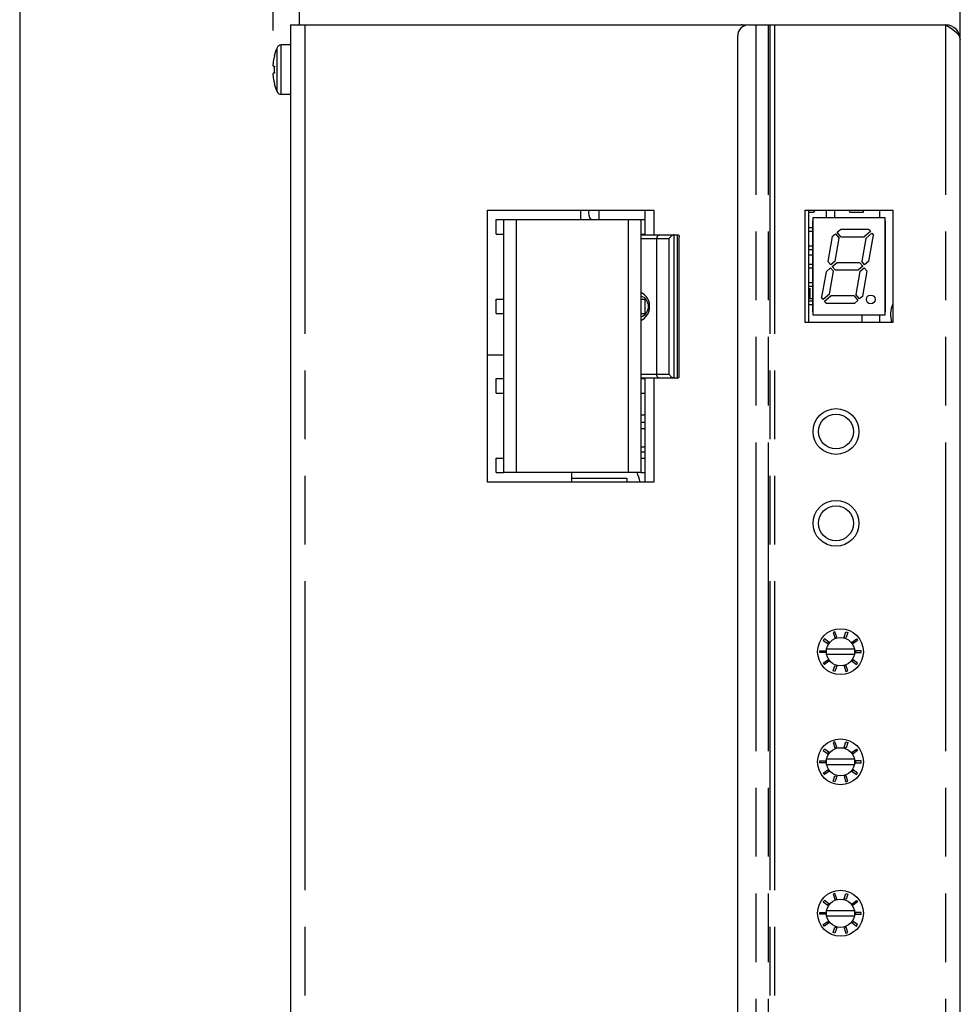
# Model space of a CAD drawing. Extents: x 1.2 to 32.8, y 1 to 21.
# Drawn here: x 5.8 to 8.4, y 14.2 to 16.9 of the extents above; entities that cross this region are included whole.
import ezdxf

# ---------------------------------------------------------------- set-up
doc = ezdxf.new("R2010")
doc.units = 0
doc.header["$LTSCALE"] = 1.87
doc.header["$MEASUREMENT"] = 0
doc.linetypes.add('PHANTOM', pattern=[0.8, 0.45, -0.05, 0.1, -0.05, 0.1, -0.05])
doc.layers.get('0').update_dxf_attribs({"linetype": 'CONTINUOUS'})
doc.layers.add('DEFAULT_3', color=7, linetype='PHANTOM')
doc.layers.add('DRIVEN_DIMS', color=7, linetype='CONTINUOUS')

msp = doc.modelspace()

# ---------------------------------------------------------------- linework, layer by layer
at = {"color": 0, "linetype": 'Continuous'}
for p, q in [((6.5856, 17.1586), (6.5856, 16.8536)), ((8.3856, 10.1786), (8.3856, 17.1586)), ((6.5616, 16.8536), (6.5616, 10.3286)), ((6.5616, 16.8536), (7.8056, 16.8536)), ((7.8097, 16.8536), (8.346, 16.8536)), ((8.346, 16.8536), (8.3612, 16.8437)), ((8.3489, 16.8517), (8.349, 16.8535)), ((8.3612, 16.8437), (8.374, 16.8339)), ((7.7797, 10.3586), (7.7797, 16.8236)), ((8.374, 16.8339), (8.3826, 16.824)), ((8.3826, 16.824), (8.3856, 16.8141)), ((6.5616, 16.7991), (6.5366, 16.7991)), ((6.5165, 16.763), (6.5161, 16.7611)), ((6.517, 16.7653), (6.5165, 16.763)), ((6.518, 16.7697), (6.517, 16.7653)), ((6.5178, 16.7698), (6.518, 16.7697)), ((6.5142, 16.7479), (6.5141, 16.7464)), ((6.5141, 16.7464), (6.5141, 16.745)), ((6.5141, 16.745), (6.5141, 16.7439)), ((6.5141, 16.7439), (6.5141, 16.743)), ((6.5141, 16.743), (6.5142, 16.7423)), ((6.5144, 16.7496), (6.5142, 16.7479)), ((6.5142, 16.7423), (6.5144, 16.7418)), ((6.5146, 16.7515), (6.5144, 16.7496)), ((6.5144, 16.7418), (6.5146, 16.7414)), ((6.5149, 16.7537), (6.5146, 16.7515)), ((6.5146, 16.7414), (6.5149, 16.7413)), ((6.5154, 16.7573), (6.5149, 16.7537)), ((6.5149, 16.7413), (6.518, 16.741)), ((6.5156, 16.7583), (6.5154, 16.7573)), ((6.5161, 16.7611), (6.5156, 16.7583)), ((6.518, 16.741), (6.5178, 16.7363)), ((6.5178, 16.7363), (6.5178, 16.7316)), ((6.5142, 16.7209), (6.5141, 16.7202)), ((6.5141, 16.7202), (6.5141, 16.7193)), ((6.5141, 16.7193), (6.5141, 16.7182)), ((6.5141, 16.7182), (6.5141, 16.7169)), ((6.5141, 16.7169), (6.5142, 16.7153)), ((6.5144, 16.7215), (6.5142, 16.7209)), ((6.5142, 16.7153), (6.5144, 16.7136)), ((6.5146, 16.7218), (6.5144, 16.7215)), ((6.5144, 16.7136), (6.5146, 16.7117)), ((6.5149, 16.7219), (6.5146, 16.7218)), ((6.5146, 16.7117), (6.5149, 16.7095)), ((6.518, 16.7222), (6.5149, 16.7219)), ((6.5149, 16.7095), (6.5154, 16.7059)), ((6.5178, 16.7316), (6.5178, 16.7269)), ((6.5178, 16.7269), (6.518, 16.7222)), ((6.5154, 16.7059), (6.5161, 16.7021)), ((6.5161, 16.7021), (6.5165, 16.7002)), ((6.5165, 16.7002), (6.517, 16.6979)), ((6.517, 16.6979), (6.518, 16.6935)), ((6.518, 16.6935), (6.5178, 16.6934)), ((6.5616, 16.6641), (6.5366, 16.6641)), ((7.0979, 15.6081), (7.0979, 16.3491)), ((7.0979, 16.3491), (7.5514, 16.3491)), ((7.3526, 16.3234), (7.3526, 16.3491)), ((7.401, 16.3491), (7.401, 16.3234)), ((7.5276, 16.2817), (7.5276, 16.3491)), ((7.5514, 16.3491), (7.5514, 16.2817)), ((7.9631, 16.0431), (7.9631, 16.3491)), ((7.9631, 16.3491), (8.2021, 16.3491)), ((7.9721, 16.3491), (7.9721, 16.0431)), ((7.9721, 16.3436), (7.9868, 16.3436)), ((7.9868, 16.3436), (7.99, 16.3491)), ((8.0209, 16.3281), (8.0209, 16.3491)), ((8.0434, 16.3491), (8.0434, 16.3281)), ((8.0817, 16.3491), (8.0849, 16.3436)), ((8.0849, 16.3436), (8.1221, 16.3436)), ((8.1221, 16.3436), (8.1221, 16.3491)), ((8.1656, 16.3491), (8.1656, 16.3281)), ((8.2021, 16.3491), (8.2021, 16.0431)), ((7.1214, 16.2841), (7.1214, 16.3234)), ((7.1214, 16.3234), (7.5276, 16.3234)), ((7.1417, 16.3234), (7.1417, 15.6344)), ((7.5162, 16.3234), (7.5162, 15.6344)), ((7.9831, 16.32), (7.9831, 16.072)), ((7.9841, 16.32), (7.9831, 16.32)), ((7.9841, 16.3281), (7.9841, 16.0641)), ((8.1811, 16.3281), (7.9841, 16.3281)), ((8.1811, 16.0641), (8.1811, 16.3281)), ((8.1821, 16.32), (8.1811, 16.32)), ((8.1821, 16.072), (8.1821, 16.32)), ((7.1214, 16.2841), (7.1417, 16.2841)), ((7.5162, 16.2841), (7.5276, 16.2841)), ((7.5162, 16.2817), (7.6154, 16.2817)), ((7.6022, 16.2806), (7.6001, 16.2795)), ((7.6044, 16.2814), (7.6022, 16.2806)), ((7.6067, 16.2817), (7.6044, 16.2814)), ((7.6154, 16.2817), (7.6174, 16.2814)), ((7.6174, 16.2814), (7.6188, 16.2806)), ((7.6188, 16.2806), (7.6197, 16.2795)), ((7.9831, 16.3008), (7.9721, 16.3008)), ((7.9831, 16.2913), (7.9721, 16.2913)), ((8.0371, 16.2777), (8.0458, 16.285)), ((8.0458, 16.285), (8.0561, 16.2728)), ((8.0504, 16.2888), (8.059, 16.2961)), ((8.0607, 16.2766), (8.0504, 16.2888)), ((8.1364, 16.2961), (8.059, 16.2961)), ((8.141, 16.2907), (8.1242, 16.2766)), ((8.128, 16.272), (8.1448, 16.2861)), ((8.1364, 16.2961), (8.141, 16.2907)), ((8.137, 16.2104), (8.1494, 16.2807)), ((8.1448, 16.2861), (8.1494, 16.2807)), ((7.594, 16.2733), (7.5931, 16.2717)), ((7.5952, 16.275), (7.594, 16.2733)), ((7.5966, 16.2766), (7.5952, 16.275)), ((7.5983, 16.2781), (7.5966, 16.2766)), ((7.6001, 16.2795), (7.5983, 16.2781)), ((7.6197, 16.2795), (7.6202, 16.2781)), ((7.6202, 16.2781), (7.6204, 16.2767)), ((7.6204, 15.8967), (7.6204, 16.2767)), ((8.0371, 16.2777), (8.0252, 16.2096)), ((8.0451, 16.2102), (8.0561, 16.2728)), ((8.0607, 16.2766), (8.1242, 16.2766)), ((8.128, 16.272), (8.1171, 16.2097)), ((7.9831, 16.2508), (7.9721, 16.2508)), ((7.9831, 16.2413), (7.9721, 16.2413)), ((7.9831, 16.2264), (7.9721, 16.2264)), ((7.9831, 16.2008), (7.9721, 16.2008)), ((8.0331, 16.2002), (8.0252, 16.2096)), ((8.0451, 16.2102), (8.0331, 16.2002)), ((8.037, 16.1956), (8.0492, 16.2059)), ((8.1125, 16.2059), (8.0492, 16.2059)), ((8.1125, 16.2059), (8.1204, 16.1965)), ((8.125, 16.2003), (8.1171, 16.2097)), ((8.137, 16.2104), (8.125, 16.2003)), ((7.9831, 16.1913), (7.9721, 16.1913)), ((8.0202, 16.1815), (8.0079, 16.1116)), ((8.0202, 16.1815), (8.0324, 16.1917)), ((8.0292, 16.1202), (8.0402, 16.1825)), ((8.0324, 16.1917), (8.0402, 16.1825)), ((8.0448, 16.1864), (8.037, 16.1956)), ((8.0448, 16.1864), (8.1083, 16.1864)), ((8.1121, 16.1818), (8.1011, 16.1195)), ((8.1204, 16.1965), (8.1083, 16.1864)), ((8.1121, 16.1818), (8.1242, 16.1919)), ((8.1201, 16.1145), (8.1321, 16.1826)), ((8.1242, 16.1919), (8.1321, 16.1826)), ((7.9831, 16.1508), (7.9721, 16.1508)), ((7.9831, 16.1413), (7.9721, 16.1413)), ((7.9721, 16.1361), (7.9771, 16.1361)), ((7.9771, 16.1086), (7.9771, 16.1361)), ((8.0292, 16.1202), (8.0124, 16.1061)), ((8.1114, 16.1072), (8.1011, 16.1195)), ((7.1214, 16.0675), (7.1214, 16.1069)), ((7.1214, 16.1069), (7.1417, 16.1069)), ((7.5162, 16.1069), (7.5276, 16.1069)), ((7.5276, 16.0652), (7.5276, 16.1082)), ((7.9721, 16.1086), (7.9831, 16.1086)), ((7.9831, 16.1008), (7.9721, 16.1008)), ((8.0124, 16.1061), (8.0079, 16.1116)), ((8.0162, 16.1015), (8.033, 16.1156)), ((8.0208, 16.0961), (8.0162, 16.1015)), ((8.0208, 16.0961), (8.0982, 16.0961)), ((8.0965, 16.1156), (8.033, 16.1156)), ((8.0965, 16.1156), (8.1068, 16.1034)), ((8.1068, 16.1034), (8.0982, 16.0961)), ((8.1201, 16.1145), (8.1114, 16.1072)), ((7.1214, 16.0675), (7.1417, 16.0675)), ((7.5162, 16.0675), (7.5276, 16.0675)), ((7.9831, 16.0913), (7.9721, 16.0913)), ((7.9831, 16.072), (7.9841, 16.072)), ((8.1811, 16.072), (8.1821, 16.072)), ((8.2021, 16.0431), (7.9631, 16.0431)), ((7.9841, 16.0641), (8.1811, 16.0641)), ((8.1171, 16.0641), (8.1171, 16.0431)), ((8.1656, 16.0641), (8.1656, 16.0431)), ((7.1417, 15.9537), (7.0979, 15.9537)), ((7.1214, 15.851), (7.1214, 15.8904)), ((7.1214, 15.8904), (7.1417, 15.8904)), ((7.6154, 15.8917), (7.5162, 15.8917)), ((7.5162, 15.8912), (7.5276, 15.8912)), ((7.5162, 15.8904), (7.5276, 15.8904)), ((7.5276, 15.6081), (7.5276, 15.8917)), ((7.5514, 15.8917), (7.5514, 15.6081)), ((7.5931, 15.9017), (7.594, 15.9001)), ((7.594, 15.9001), (7.5952, 15.8984)), ((7.5952, 15.8984), (7.5966, 15.8968)), ((7.5966, 15.8968), (7.5983, 15.8953)), ((7.5983, 15.8953), (7.6001, 15.8939)), ((7.6001, 15.8939), (7.6022, 15.8928)), ((7.6022, 15.8928), (7.6044, 15.892)), ((7.6044, 15.892), (7.6067, 15.8917)), ((7.6154, 15.8917), (7.6174, 15.892)), ((7.6174, 15.892), (7.6188, 15.8928)), ((7.6188, 15.8928), (7.6197, 15.8939)), ((7.6197, 15.8939), (7.6202, 15.8953)), ((7.6202, 15.8953), (7.6204, 15.8967)), ((7.1214, 15.851), (7.1417, 15.851)), ((7.5162, 15.851), (7.5276, 15.851)), ((7.5162, 15.7912), (7.5276, 15.7912)), ((7.5162, 15.7712), (7.5276, 15.7712)), ((7.5276, 15.7536), (7.5162, 15.7536)), ((7.5276, 15.7036), (7.5162, 15.7036)), ((7.5162, 15.6912), (7.5276, 15.6912)), ((7.1214, 15.6345), (7.1214, 15.6738)), ((7.1214, 15.6738), (7.1417, 15.6738)), ((7.5162, 15.6738), (7.5276, 15.6738)), ((7.1214, 15.6345), (7.1417, 15.6345)), ((7.5162, 15.6344), (7.1417, 15.6344)), ((7.3276, 15.6081), (7.3276, 15.6345)), ((7.3276, 15.6187), (7.4776, 15.6187)), ((7.4776, 15.6187), (7.4776, 15.6081)), ((7.5162, 15.6345), (7.5276, 15.6345)), ((7.5514, 15.6081), (7.0979, 15.6081)), ((8.0155, 15.1813), (8.0126, 15.1772)), ((8.0277, 15.1725), (8.0155, 15.1813)), ((8.0444, 15.2004), (8.0397, 15.1988)), ((8.0397, 15.1988), (8.0443, 15.1846)), ((8.0443, 15.1846), (8.0491, 15.1861)), ((8.0491, 15.1861), (8.0444, 15.2004)), ((8.0697, 15.1861), (8.0743, 15.2004)), ((8.0744, 15.1846), (8.0697, 15.1861)), ((8.0743, 15.2004), (8.079, 15.1988)), ((8.079, 15.1988), (8.0744, 15.1846)), ((8.0911, 15.1725), (8.1032, 15.1813)), ((8.1032, 15.1813), (8.1061, 15.1772)), ((8.0126, 15.1772), (8.0247, 15.1684)), ((8.0972, 15.1534), (8.0215, 15.1534)), ((8.0247, 15.1684), (8.0277, 15.1725)), ((8.094, 15.1684), (8.0911, 15.1725)), ((8.1061, 15.1772), (8.094, 15.1684)), ((8.0034, 15.1439), (8.0034, 15.1489)), ((8.0034, 15.1489), (8.0184, 15.1489)), ((8.0184, 15.1439), (8.0034, 15.1439)), ((8.0184, 15.1489), (8.0184, 15.1439)), ((8.0215, 15.1394), (8.0972, 15.1394)), ((8.1004, 15.1489), (8.1004, 15.1439)), ((8.1154, 15.1489), (8.1004, 15.1489)), ((8.1004, 15.1439), (8.1154, 15.1439)), ((8.1154, 15.1439), (8.1154, 15.1489)), ((8.0126, 15.1155), (8.0247, 15.1243)), ((8.0155, 15.1114), (8.0126, 15.1155)), ((8.0277, 15.1202), (8.0155, 15.1114)), ((8.0247, 15.1243), (8.0277, 15.1202)), ((8.0397, 15.0939), (8.0443, 15.1081)), ((8.0443, 15.1081), (8.0491, 15.1066)), ((8.0491, 15.1066), (8.0444, 15.0923)), ((8.0744, 15.1081), (8.0697, 15.1066)), ((8.0697, 15.1066), (8.0743, 15.0923)), ((8.079, 15.0939), (8.0744, 15.1081)), ((8.094, 15.1243), (8.0911, 15.1202)), ((8.0911, 15.1202), (8.1032, 15.1114)), ((8.1061, 15.1155), (8.094, 15.1243)), ((8.1032, 15.1114), (8.1061, 15.1155)), ((8.0444, 15.0923), (8.0397, 15.0939)), ((8.0743, 15.0923), (8.079, 15.0939)), ((8.0444, 14.9004), (8.0397, 14.8988)), ((8.0397, 14.8988), (8.0443, 14.8846)), ((8.0443, 14.8846), (8.0491, 14.8861)), ((8.0491, 14.8861), (8.0444, 14.9004)), ((8.0697, 14.8861), (8.0743, 14.9004)), ((8.0744, 14.8846), (8.0697, 14.8861)), ((8.0743, 14.9004), (8.079, 14.8988)), ((8.079, 14.8988), (8.0744, 14.8846)), ((8.0155, 14.8813), (8.0126, 14.8772)), ((8.0126, 14.8772), (8.0247, 14.8684)), ((8.0277, 14.8725), (8.0155, 14.8813)), ((8.0247, 14.8684), (8.0277, 14.8725)), ((8.0911, 14.8725), (8.1032, 14.8813)), ((8.094, 14.8684), (8.0911, 14.8725)), ((8.1061, 14.8772), (8.094, 14.8684)), ((8.1032, 14.8813), (8.1061, 14.8772)), ((8.0034, 14.8439), (8.0034, 14.8489)), ((8.0034, 14.8489), (8.0184, 14.8489)), ((8.0184, 14.8439), (8.0034, 14.8439)), ((8.0184, 14.8489), (8.0184, 14.8439)), ((8.0972, 14.8534), (8.0215, 14.8534)), ((8.0215, 14.8394), (8.0972, 14.8394)), ((8.1004, 14.8489), (8.1004, 14.8439)), ((8.1154, 14.8489), (8.1004, 14.8489)), ((8.1004, 14.8439), (8.1154, 14.8439)), ((8.1154, 14.8439), (8.1154, 14.8489)), ((8.0126, 14.8155), (8.0247, 14.8243)), ((8.0155, 14.8114), (8.0126, 14.8155)), ((8.0277, 14.8202), (8.0155, 14.8114)), ((8.0247, 14.8243), (8.0277, 14.8202)), ((8.0397, 14.7939), (8.0443, 14.8081)), ((8.0443, 14.8081), (8.0491, 14.8066)), ((8.0491, 14.8066), (8.0444, 14.7923)), ((8.0744, 14.8081), (8.0697, 14.8066)), ((8.0697, 14.8066), (8.0743, 14.7923)), ((8.079, 14.7939), (8.0744, 14.8081)), ((8.094, 14.8243), (8.0911, 14.8202)), ((8.0911, 14.8202), (8.1032, 14.8114)), ((8.1061, 14.8155), (8.094, 14.8243)), ((8.1032, 14.8114), (8.1061, 14.8155)), ((8.0444, 14.7923), (8.0397, 14.7939)), ((8.0743, 14.7923), (8.079, 14.7939)), ((8.0444, 14.4879), (8.0397, 14.4863)), ((8.0397, 14.4863), (8.0443, 14.4721)), ((8.0491, 14.4736), (8.0444, 14.4879)), ((8.0697, 14.4736), (8.0743, 14.4879)), ((8.0743, 14.4879), (8.079, 14.4863)), ((8.079, 14.4863), (8.0744, 14.4721)), ((8.0155, 14.4688), (8.0126, 14.4647)), ((8.0126, 14.4647), (8.0247, 14.4559)), ((8.0277, 14.46), (8.0155, 14.4688)), ((8.0247, 14.4559), (8.0277, 14.46)), ((8.0443, 14.4721), (8.0491, 14.4736)), ((8.0744, 14.4721), (8.0697, 14.4736)), ((8.0911, 14.46), (8.1032, 14.4688)), ((8.094, 14.4559), (8.0911, 14.46)), ((8.1061, 14.4647), (8.094, 14.4559)), ((8.1032, 14.4688), (8.1061, 14.4647)), ((8.0034, 14.4314), (8.0034, 14.4364)), ((8.0034, 14.4364), (8.0184, 14.4364)), ((8.0184, 14.4314), (8.0034, 14.4314)), ((8.0184, 14.4364), (8.0184, 14.4314)), ((8.0972, 14.4409), (8.0215, 14.4409)), ((8.1004, 14.4364), (8.1004, 14.4314)), ((8.1154, 14.4364), (8.1004, 14.4364)), ((8.1004, 14.4314), (8.1154, 14.4314)), ((8.1154, 14.4314), (8.1154, 14.4364)), ((8.0126, 14.403), (8.0247, 14.4118)), ((8.0155, 14.3989), (8.0126, 14.403)), ((8.0277, 14.4077), (8.0155, 14.3989)), ((8.0215, 14.4269), (8.0972, 14.4269)), ((8.0247, 14.4118), (8.0277, 14.4077)), ((8.094, 14.4118), (8.0911, 14.4077)), ((8.0911, 14.4077), (8.1032, 14.3989)), ((8.1061, 14.403), (8.094, 14.4118)), ((8.1032, 14.3989), (8.1061, 14.403)), ((8.0397, 14.3814), (8.0443, 14.3956)), ((8.0444, 14.3798), (8.0397, 14.3814)), ((8.0443, 14.3956), (8.0491, 14.3941)), ((8.0491, 14.3941), (8.0444, 14.3798)), ((8.0744, 14.3956), (8.0697, 14.3941)), ((8.0697, 14.3941), (8.0743, 14.3798)), ((8.0743, 14.3798), (8.079, 14.3814)), ((8.079, 14.3814), (8.0744, 14.3956))]:
    msp.add_line(p, q, dxfattribs=at)
for centre, radius in [((8.1416, 16.1061), 0.0118), ((8.0471, 15.7461), 0.0625), ((8.0471, 15.7461), 0.0475), ((8.0471, 15.4961), 0.0625), ((8.0471, 15.4961), 0.0475), ((8.0594, 15.1464), 0.0625), ((8.0594, 15.1464), 0.0385), ((8.0594, 14.8464), 0.0625), ((8.0594, 14.8464), 0.0385), ((8.0594, 14.4339), 0.0625), ((8.0594, 14.4339), 0.0385)]:
    msp.add_circle(centre, radius, dxfattribs=at)
for centre, radius, start, end in [((7.8097, 16.8236), 0.03, 90, 180), ((7.7891, 16.8236), 0.03, 70.1853, 90), ((8.3461, 16.8141), 0.0395, 0, 90), ((6.6631, 16.7327), 0.15, 156.9218, 165.698), ((6.5366, 16.7866), 0.0125, 90, 156.9218), ((6.6631, 16.7305), 0.15, 194.302, 203.0782), ((6.5366, 16.6766), 0.0125, 203.0782, 270), ((7.4031, 16.3421), 0.03, 166.4707, 218.7059), ((7.5067, 16.0867), 0.03, 288.3775, 71.6223), ((8.2656, 16.0636), 0.07, 155.2274, 197.0513), ((7.2426, 15.5312), 0.2825, 15.8677, 21.5172)]:
    msp.add_arc(centre, radius, start, end, dxfattribs=at)
at = {"layer": 'DEFAULT_3', "color": 0, "linetype": 'PHANTOM'}
for p, q in [((6.6006, 16.8536), (6.6006, 10.3286)), ((7.8297, 10.3286), (7.8297, 16.8536)), ((7.8635, 10.3286), (7.8635, 16.8536)), ((7.867, 16.8536), (7.867, 10.3286)), ((7.88, 16.8536), (7.88, 10.3286)), ((8.346, 10.3286), (8.346, 16.8536)), ((6.5251, 16.6717), (6.5251, 16.7915)), ((6.5366, 16.6641), (6.5366, 16.7991)), ((7.1767, 16.3234), (7.1767, 15.6344)), ((7.4812, 16.3234), (7.4812, 15.6344)), ((7.562, 16.2798), (7.5601, 16.2776)), ((7.5644, 16.2812), (7.562, 16.2798)), ((7.5671, 16.2817), (7.5644, 16.2812)), ((7.6067, 15.8917), (7.6067, 16.2817)), ((7.6154, 15.8917), (7.6154, 16.2817)), ((7.5162, 16.2717), (7.5931, 16.2717)), ((7.5589, 16.2748), (7.5584, 16.2717)), ((7.5584, 16.2717), (7.5584, 15.9017)), ((7.5601, 16.2776), (7.5589, 16.2748)), ((7.5931, 15.9017), (7.5931, 16.2717)), ((7.5193, 16.1227), (7.5162, 16.124)), ((7.5253, 16.1188), (7.5193, 16.1227)), ((7.5305, 16.1135), (7.5253, 16.1188)), ((7.5346, 16.1076), (7.5305, 16.1135)), ((7.5374, 16.1014), (7.5346, 16.1076)), ((7.539, 16.0954), (7.5374, 16.1014)), ((7.5398, 16.0896), (7.539, 16.0954)), ((7.5305, 16.0599), (7.5346, 16.0658)), ((7.5346, 16.0658), (7.5374, 16.072)), ((7.5374, 16.072), (7.539, 16.0781)), ((7.539, 16.0781), (7.5398, 16.0839)), ((7.5398, 16.0839), (7.5398, 16.0896)), ((7.5162, 16.0494), (7.5193, 16.0507)), ((7.5193, 16.0507), (7.5253, 16.0546)), ((7.5253, 16.0546), (7.5305, 16.0599)), ((7.5931, 15.9017), (7.5162, 15.9017)), ((7.5589, 15.8986), (7.5584, 15.9017)), ((7.5601, 15.8958), (7.5589, 15.8986)), ((7.562, 15.8936), (7.5601, 15.8958)), ((7.5644, 15.8922), (7.562, 15.8936)), ((7.5671, 15.8917), (7.5644, 15.8922))]:
    msp.add_line(p, q, dxfattribs=at)
at = {"layer": 'DRIVEN_DIMS', "color": 0, "linetype": 'Continuous'}
for p, q in [((5.8245, 17.0836), (5.8245, 16.7736)), ((5.8245, 17.0836), (5.8245, 14.1136)), ((6.5149, 16.8386), (6.5149, 17.0104))]:
    msp.add_line(p, q, dxfattribs=at)

doc.saveas('drawing.dxf')
